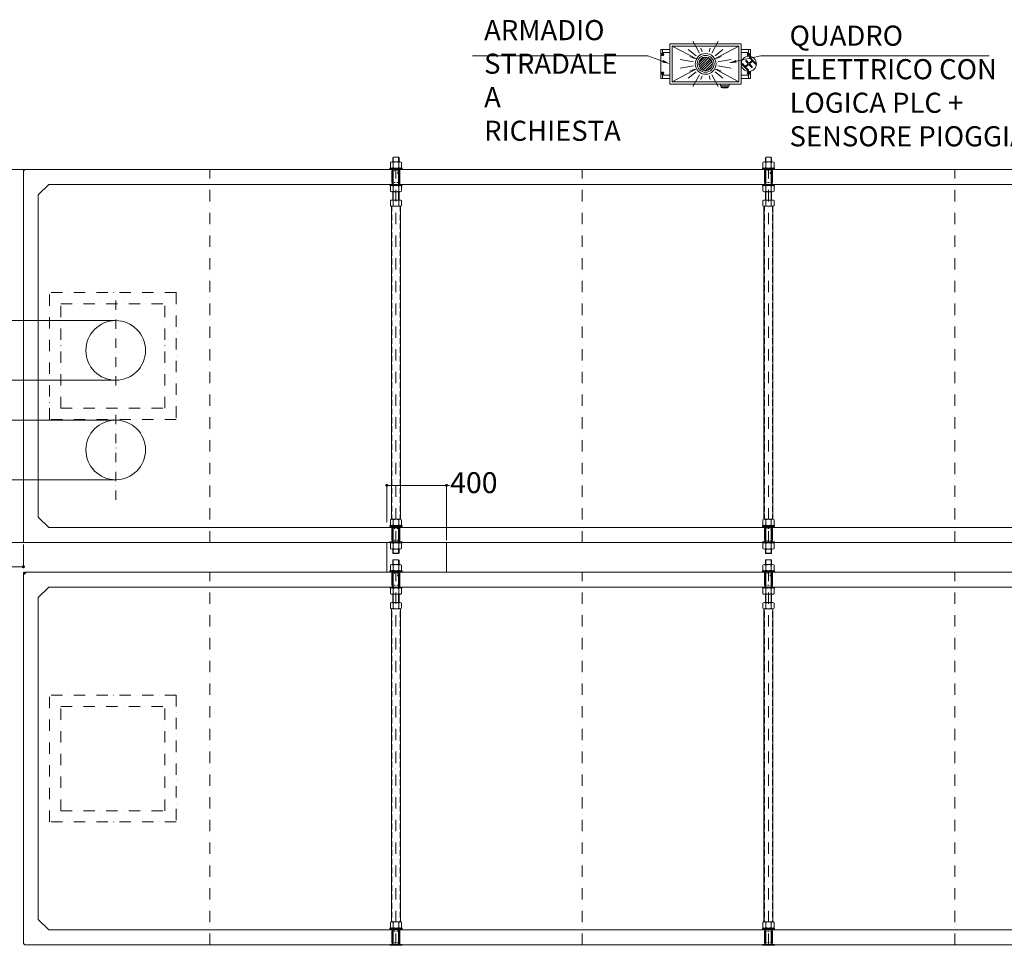
# Model space of a CAD drawing. Units: millimetres. Extents: x 337650 to 364344, y -12288 to 23812.
# Drawn here: x 344471 to 351078, y 9058 to 15266 of the extents above; entities that cross this region are included whole.
import ezdxf

# ---------------------------------------------------------------- set-up
doc = ezdxf.new("R2010")
doc.units = ezdxf.units.MM
for name, pattern in [('DASHDOT', [1, 0.5, -0.25, 0, -0.25]), ('HIDDEN', [0.375, 0.25, -0.125]), ('TRATTOPUNTO', [25.4, 12.7, -6.35, 0, -6.35]), ('TRATTOPUNTOX2', [50.8, 25.4, -12.7, 0, -12.7])]:
    doc.linetypes.add(name, pattern=pattern)
for name, color, linetype in [('ARMADIO_STRADALE', 1, 'Continuous'), ('camp', 5, 'Continuous'), ('F', 4, 'Continuous'), ('G', 3, 'Continuous'), ('Inserti metall', 5, 'Continuous'), ('M', 6, 'Continuous'), ('PIANTA', 6, 'Continuous'), ('Quote', 1, 'Continuous'), ('Rete 8_15', 190, 'Continuous'), ('sezione', 3, 'Continuous'), ('TESTI', 7, 'Continuous'), ('TESTO', 6, 'Continuous'), ('TR', 8, 'HIDDEN')]:
    doc.layers.add(name, color=color, linetype=linetype)
doc.layers.add('TXT1', color=8, linetype='Continuous', lineweight=0)
doc.styles.add('stile1', font='tahoma.ttf', dxfattribs={"height": 140})
doc.dimstyles.new('ISO-25', dxfattribs={"dimtxt": 80, "dimasz": 20, "dimexe": 1, "dimexo": 15, "dimgap": 12, "dimtad": 0, "dimtih": 1, "dimtoh": 1, "dimdec": 0, "dimtxsty": 'stile1', "dimblk": 'DOT', "dimcen": 2.5, "dimadec": 0, "dimazin": 0, "dimtfac": 1, "dimtdec": 0, "dimtmove": 0, "dimatfit": 3, "dimldrblk": 'DOT', "dimfxl": 1, "dimarcsym": 0})

# ---------------------------------------------------------------- blocks, each defined once
blk = doc.blocks.new('_Dot')
at = {"layer": 'TESTO', "color": 0, "lineweight": -2}
blk.add_line((-0.5, 0), (-1, 0), dxfattribs=at)
at = {"layer": 'TESTO', "color": 0, "lineweight": 0, "const_width": 0.5}
blk.add_lwpolyline([(-0.25, 0, 1), (0.25, 0, 1)], format="xyb", close=True, dxfattribs=at)
blk = doc.blocks.new('*D45')
at = {"layer": 'Defpoints', "color": 0, "linetype": 'ByBlock', "lineweight": 0, "transparency": 16777216}
for p in [(347334.6, 12143), (346934.6, 11880.5), (347334.6, 11760.5)]:
    blk.add_point(p, dxfattribs=at)
at = {"layer": 'Quote', "color": 0, "linetype": 'ByBlock', "lineweight": -2, "transparency": 16777216}
for p, q in [((346934.6, 11895.5), (346934.6, 12144)), ((346954.6, 12143), (347314.6, 12143)), ((347334.6, 11775.5), (347334.6, 12144)), ((347334.6, 12143), (347354.6, 12143))]:
    blk.add_line(p, q, dxfattribs=at)
at = {"layer": 'Quote', "color": 0, "linetype": 'ByBlock', "lineweight": -2, "transparency": 16777216, "xscale": 20, "yscale": 20, "zscale": 20, "rotation": 180}
blk.add_blockref('_Dot', (346934.6, 12143), dxfattribs=at)
at = {"layer": 'Quote', "color": 0, "linetype": 'ByBlock', "lineweight": -2, "transparency": 16777216, "xscale": 20, "yscale": 20, "zscale": 20}
blk.add_blockref('_Dot', (347334.6, 12143), dxfattribs=at)
at = {"layer": 'Quote', "color": 0, "linetype": 'ByBlock', "lineweight": 0, "transparency": 16777216, "insert": (347518.5, 12143), "char_height": 140, "attachment_point": 5, "style": 'stile1'}
blk.add_mtext('400', dxfattribs=at)
blk = doc.blocks.new('*D28')
at = {"layer": 'Defpoints', "color": 0, "linetype": 'ByBlock', "lineweight": 0, "transparency": 16777216}
for p in [(341915.7, 11760.5), (344495.7, 11760.5), (344495.7, 11596.8)]:
    blk.add_point(p, dxfattribs=at)
at = {"layer": 'Quote', "color": 0, "linetype": 'ByBlock', "lineweight": -2, "transparency": 16777216}
for p, q in [((341915.7, 11745.5), (341915.7, 11595.8)), ((344495.7, 11745.5), (344495.7, 11595.8)), ((341935.7, 11596.8), (342992.5, 11596.8)), ((344475.7, 11596.8), (343418.9, 11596.8))]:
    blk.add_line(p, q, dxfattribs=at)
at = {"layer": 'Quote', "color": 0, "linetype": 'ByBlock', "lineweight": -2, "transparency": 16777216, "xscale": 20, "yscale": 20, "zscale": 20, "rotation": 180}
blk.add_blockref('_Dot', (341915.7, 11596.8), dxfattribs=at)
at = {"layer": 'Quote', "color": 0, "linetype": 'ByBlock', "lineweight": -2, "transparency": 16777216, "xscale": 20, "yscale": 20, "zscale": 20}
blk.add_blockref('_Dot', (344495.7, 11596.8), dxfattribs=at)
at = {"layer": 'Quote', "color": 0, "linetype": 'ByBlock', "lineweight": 0, "transparency": 16777216, "insert": (343205.7, 11596.8), "char_height": 140, "attachment_point": 5, "style": 'stile1'}
blk.add_mtext('2580', dxfattribs=at)
blk = doc.blocks.new('w421')
at = {"lineweight": 0}
for p, q in [((9307.7, -9504.2), (9307.7, -9538.2)), ((9317.1, -9500.2), (9326.4, -9500.2)), ((9326.4, -9500.2), (9373.3, -9500.2)), ((9326.4, -9504.2), (9326.4, -9538.2)), ((9364, -9504.2), (9364, -9538.2)), ((9382.7, -9504.2), (9382.7, -9538.2)), ((11807.7, -9504.2), (11807.7, -9538.2)), ((11817.1, -9500.2), (11826.4, -9500.2)), ((11826.4, -9500.2), (11873.3, -9500.2)), ((11826.4, -9504.2), (11826.4, -9538.2)), ((11864, -9504.2), (11864, -9538.2)), ((11882.7, -9504.2), (11882.7, -9538.2)), ((6845.2, -9551.6), (6845.2, -9761.6)), ((9317.1, -9542.2), (9373.3, -9542.2)), ((11817.1, -9542.2), (11873.3, -9542.2)), ((9307.7, -9695.6), (9307.7, -9661.6)), ((9317.1, -9657.6), (9373.3, -9657.6)), ((9317.1, -9699.6), (9373.3, -9699.6)), ((9326.4, -9695.6), (9326.4, -9661.6)), ((9364, -9695.6), (9364, -9661.6)), ((9382.7, -9695.6), (9382.7, -9661.6)), ((11807.7, -9695.6), (11807.7, -9661.6)), ((11817.1, -9657.6), (11873.3, -9657.6)), ((11817.1, -9699.6), (11873.3, -9699.6)), ((11826.4, -9695.6), (11826.4, -9661.6)), ((11864, -9695.6), (11864, -9661.6)), ((11882.7, -9695.6), (11882.7, -9661.6)), ((6845.2, -10801.6), (6845.2, -9761.6)), ((9307.7, -9759.3), (9307.7, -9793.3)), ((9317.1, -9755.3), (9326.4, -9755.3)), ((9326.4, -9755.3), (9373.3, -9755.3)), ((9326.4, -9759.3), (9326.4, -9793.3)), ((9364, -9759.3), (9364, -9793.3)), ((9382.7, -9759.3), (9382.7, -9793.3)), ((11807.7, -9759.3), (11807.7, -9793.3)), ((11817.1, -9755.3), (11826.4, -9755.3)), ((11826.4, -9755.3), (11873.3, -9755.3)), ((11826.4, -9759.3), (11826.4, -9793.3)), ((11864, -9759.3), (11864, -9793.3)), ((11882.7, -9759.3), (11882.7, -9793.3)), ((9317.1, -9797.3), (9373.3, -9797.3)), ((11817.1, -9797.3), (11873.3, -9797.3)), ((6845.2, -10801.6), (6845.2, -11841.6)), ((6845.2, -12051.6), (6845.2, -11841.6)), ((9307.7, -11934.9), (9307.7, -11900.9)), ((9317.1, -11896.9), (9373.3, -11896.9)), ((9317.1, -11896.9), (9373.3, -11896.9)), ((9317.1, -11938.9), (9373.3, -11938.9)), ((9326.4, -11934.9), (9326.4, -11900.9)), ((9364, -11934.9), (9364, -11900.9)), ((9382.7, -11934.9), (9382.7, -11900.9)), ((11807.7, -11934.9), (11807.7, -11900.9)), ((11817.1, -11896.9), (11873.3, -11896.9)), ((11817.1, -11896.9), (11873.3, -11896.9)), ((11817.1, -11938.9), (11873.3, -11938.9)), ((11826.4, -11934.9), (11826.4, -11900.9)), ((11864, -11934.9), (11864, -11900.9)), ((11882.7, -11934.9), (11882.7, -11900.9)), ((9307.7, -12092.2), (9307.7, -12058.2)), ((9317.1, -12054.2), (9373.3, -12054.2)), ((9326.4, -12092.2), (9326.4, -12058.2)), ((9364, -12092.2), (9364, -12058.2)), ((9382.7, -12092.2), (9382.7, -12058.2)), ((11807.7, -12092.2), (11807.7, -12058.2)), ((11817.1, -12054.2), (11873.3, -12054.2)), ((11826.4, -12092.2), (11826.4, -12058.2)), ((11864, -12092.2), (11864, -12058.2)), ((11882.7, -12092.2), (11882.7, -12058.2)), ((9317.1, -12096.2), (9326.4, -12096.2)), ((9326.4, -12096.2), (9373.3, -12096.2)), ((11817.1, -12096.2), (11826.4, -12096.2)), ((11826.4, -12096.2), (11873.3, -12096.2)), ((9307.7, -12204.2), (9307.7, -12238.2)), ((9317.1, -12200.2), (9326.4, -12200.2)), ((9326.4, -12200.2), (9373.3, -12200.2)), ((9326.4, -12204.2), (9326.4, -12238.2)), ((9364, -12204.2), (9364, -12238.2)), ((9382.7, -12204.2), (9382.7, -12238.2)), ((11807.7, -12204.2), (11807.7, -12238.2)), ((11817.1, -12200.2), (11826.4, -12200.2)), ((11826.4, -12200.2), (11873.3, -12200.2)), ((11826.4, -12204.2), (11826.4, -12238.2)), ((11864, -12204.2), (11864, -12238.2)), ((11882.7, -12204.2), (11882.7, -12238.2)), ((9317.1, -12242.2), (9373.3, -12242.2)), ((11817.1, -12242.2), (11873.3, -12242.2)), ((9307.7, -12395.6), (9307.7, -12361.6)), ((9317.1, -12357.6), (9373.3, -12357.6)), ((9317.1, -12399.6), (9373.3, -12399.6)), ((9326.4, -12395.6), (9326.4, -12361.6)), ((9364, -12395.6), (9364, -12361.6)), ((9382.7, -12395.6), (9382.7, -12361.6)), ((11807.7, -12395.6), (11807.7, -12361.6)), ((11817.1, -12357.6), (11873.3, -12357.6)), ((11817.1, -12399.6), (11873.3, -12399.6)), ((11826.4, -12395.6), (11826.4, -12361.6)), ((11864, -12395.6), (11864, -12361.6)), ((11882.7, -12395.6), (11882.7, -12361.6)), ((9307.7, -12459.3), (9307.7, -12493.3)), ((9317.1, -12455.3), (9326.4, -12455.3)), ((9326.4, -12455.3), (9373.3, -12455.3)), ((9326.4, -12459.3), (9326.4, -12493.3)), ((9364, -12459.3), (9364, -12493.3)), ((9382.7, -12459.3), (9382.7, -12493.3)), ((11807.7, -12459.3), (11807.7, -12493.3)), ((11817.1, -12455.3), (11826.4, -12455.3)), ((11826.4, -12455.3), (11873.3, -12455.3)), ((11826.4, -12459.3), (11826.4, -12493.3)), ((11864, -12459.3), (11864, -12493.3)), ((11882.7, -12459.3), (11882.7, -12493.3)), ((9317.1, -12497.3), (9373.3, -12497.3)), ((11817.1, -12497.3), (11873.3, -12497.3)), ((9307.7, -14634.9), (9307.7, -14600.9)), ((9317.1, -14596.9), (9373.3, -14596.9)), ((9317.1, -14596.9), (9373.3, -14596.9)), ((9326.4, -14634.9), (9326.4, -14600.9)), ((9364, -14634.9), (9364, -14600.9)), ((9382.7, -14634.9), (9382.7, -14600.9)), ((11807.7, -14634.9), (11807.7, -14600.9)), ((11817.1, -14596.9), (11873.3, -14596.9)), ((11817.1, -14596.9), (11873.3, -14596.9)), ((11826.4, -14634.9), (11826.4, -14600.9)), ((11864, -14634.9), (11864, -14600.9)), ((11882.7, -14634.9), (11882.7, -14600.9)), ((9317.1, -14638.9), (9373.3, -14638.9)), ((11817.1, -14638.9), (11873.3, -14638.9)), ((9317.1, -14754.2), (9373.3, -14754.2)), ((11817.1, -14754.2), (11873.3, -14754.2))]:
    blk.add_line(p, q, dxfattribs=at)
for centre, radius, start, end in [((9317.1, -9513.2), 13, 43.81795, 136.18205), ((9345.2, -9546.2), 46, 65.93215, 114.06785), ((9373.3, -9513.2), 13, 43.81795, 136.18205), ((11817.1, -9513.2), 13, 43.81795, 136.18205), ((11845.2, -9546.2), 46, 65.93215, 114.06785), ((11873.3, -9513.2), 13, 43.81795, 136.18205), ((9317.1, -9529.2), 13, 223.81795, 316.18205), ((9345.2, -9496.2), 46, 245.93215, 294.06785), ((9373.3, -9529.2), 13, 223.81795, 316.18205), ((11817.1, -9529.2), 13, 223.81795, 316.18205), ((11845.2, -9496.2), 46, 245.93215, 294.06785), ((11873.3, -9529.2), 13, 223.81795, 316.18205), ((9317.1, -9670.6), 13, 43.81795, 136.18205), ((9317.1, -9686.6), 13, 223.81795, 316.18205), ((9345.2, -9703.6), 46, 65.93215, 114.06785), ((9345.2, -9653.6), 46, 245.93215, 294.06785), ((9373.3, -9670.6), 13, 43.81795, 136.18205), ((9373.3, -9686.6), 13, 223.81795, 316.18205), ((11817.1, -9670.6), 13, 43.81795, 136.18205), ((11817.1, -9686.6), 13, 223.81795, 316.18205), ((11845.2, -9703.6), 46, 65.93215, 114.06785), ((11845.2, -9653.6), 46, 245.93215, 294.06785), ((11873.3, -9670.6), 13, 43.81795, 136.18205), ((11873.3, -9686.6), 13, 223.81795, 316.18205), ((9317.1, -9768.3), 13, 43.81795, 136.18205), ((9345.2, -9801.3), 46, 65.93215, 114.06785), ((9373.3, -9768.3), 13, 43.81795, 136.18205), ((11817.1, -9768.3), 13, 43.81795, 136.18205), ((11845.2, -9801.3), 46, 65.93215, 114.06785), ((11873.3, -9768.3), 13, 43.81795, 136.18205), ((9317.1, -9784.3), 13, 223.81795, 316.18205), ((9345.2, -9751.3), 46, 245.93215, 294.06785), ((9373.3, -9784.3), 13, 223.81795, 316.18205), ((11817.1, -9784.3), 13, 223.81795, 316.18205), ((11845.2, -9751.3), 46, 245.93215, 294.06785), ((11873.3, -9784.3), 13, 223.81795, 316.18205), ((9317.1, -11909.9), 13, 43.81795, 136.18205), ((9317.1, -11925.9), 13, 223.81795, 316.18205), ((9345.2, -11942.9), 46, 65.93215, 114.06785), ((9345.2, -11892.8), 46, 245.93215, 294.06785), ((9373.3, -11909.9), 13, 43.81795, 136.18205), ((9373.3, -11925.9), 13, 223.81795, 316.18205), ((11817.1, -11909.9), 13, 43.81795, 136.18205), ((11817.1, -11925.9), 13, 223.81795, 316.18205), ((11845.2, -11942.9), 46, 65.93215, 114.06785), ((11845.2, -11892.8), 46, 245.93215, 294.06785), ((11873.3, -11909.9), 13, 43.81795, 136.18205), ((11873.3, -11925.9), 13, 223.81795, 316.18205), ((9317.1, -12067.2), 13, 43.81795, 136.18205), ((9345.2, -12100.2), 46, 65.93215, 114.06785), ((9373.3, -12067.2), 13, 43.81795, 136.18205), ((11817.1, -12067.2), 13, 43.81795, 136.18205), ((11845.2, -12100.2), 46, 65.93215, 114.06785), ((11873.3, -12067.2), 13, 43.81795, 136.18205), ((9317.1, -12083.2), 13, 223.81795, 316.18205), ((9345.2, -12050.2), 46, 245.93215, 294.06785), ((9373.3, -12083.2), 13, 223.81795, 316.18205), ((11817.1, -12083.2), 13, 223.81795, 316.18205), ((11845.2, -12050.2), 46, 245.93215, 294.06785), ((11873.3, -12083.2), 13, 223.81795, 316.18205), ((9317.1, -12213.2), 13, 43.81795, 136.18205), ((9345.2, -12246.2), 46, 65.93215, 114.06785), ((9373.3, -12213.2), 13, 43.81795, 136.18205), ((11817.1, -12213.2), 13, 43.81795, 136.18205), ((11845.2, -12246.2), 46, 65.93215, 114.06785), ((11873.3, -12213.2), 13, 43.81795, 136.18205), ((9317.1, -12229.2), 13, 223.81795, 316.18205), ((9345.2, -12196.2), 46, 245.93215, 294.06785), ((9373.3, -12229.2), 13, 223.81795, 316.18205), ((11817.1, -12229.2), 13, 223.81795, 316.18205), ((11845.2, -12196.2), 46, 245.93215, 294.06785), ((11873.3, -12229.2), 13, 223.81795, 316.18205), ((9317.1, -12370.6), 13, 43.81795, 136.18205), ((9317.1, -12386.6), 13, 223.81795, 316.18205), ((9345.2, -12403.6), 46, 65.93215, 114.06785), ((9345.2, -12353.6), 46, 245.93215, 294.06785), ((9373.3, -12370.6), 13, 43.81795, 136.18205), ((9373.3, -12386.6), 13, 223.81795, 316.18205), ((11817.1, -12370.6), 13, 43.81795, 136.18205), ((11817.1, -12386.6), 13, 223.81795, 316.18205), ((11845.2, -12403.6), 46, 65.93215, 114.06785), ((11845.2, -12353.6), 46, 245.93215, 294.06785), ((11873.3, -12370.6), 13, 43.81795, 136.18205), ((11873.3, -12386.6), 13, 223.81795, 316.18205), ((9317.1, -12468.3), 13, 43.81795, 136.18205), ((9345.2, -12501.3), 46, 65.93215, 114.06785), ((9373.3, -12468.3), 13, 43.81795, 136.18205), ((11817.1, -12468.3), 13, 43.81795, 136.18205), ((11845.2, -12501.3), 46, 65.93215, 114.06785), ((11873.3, -12468.3), 13, 43.81795, 136.18205), ((9317.1, -12484.3), 13, 223.81795, 316.18205), ((9345.2, -12451.3), 46, 245.93215, 294.06785), ((9373.3, -12484.3), 13, 223.81795, 316.18205), ((11817.1, -12484.3), 13, 223.81795, 316.18205), ((11845.2, -12451.3), 46, 245.93215, 294.06785), ((11873.3, -12484.3), 13, 223.81795, 316.18205), ((9317.1, -14609.9), 13, 43.81795, 136.18205), ((9345.2, -14642.9), 46, 65.93215, 114.06785), ((9373.3, -14609.9), 13, 43.81795, 136.18205), ((11817.1, -14609.9), 13, 43.81795, 136.18205), ((11845.2, -14642.9), 46, 65.93215, 114.06785), ((11873.3, -14609.9), 13, 43.81795, 136.18205), ((9317.1, -14625.9), 13, 223.81795, 316.18205), ((9345.2, -14592.8), 46, 245.93215, 294.06785), ((9373.3, -14625.9), 13, 223.81795, 316.18205), ((11817.1, -14625.9), 13, 223.81795, 316.18205), ((11845.2, -14592.8), 46, 245.93215, 294.06785), ((11873.3, -14625.9), 13, 223.81795, 316.18205)]:
    blk.add_arc(centre, radius, start, end, dxfattribs=at)
at = {"layer": 'ARMADIO_STRADALE', "lineweight": 0}
for p, q in [((11184.3, -8707.1), (11662.4, -8707.1)), ((11184.3, -8977.1), (11184.3, -8707.1)), ((11662.4, -8707.1), (11662.4, -8977.1)), ((11122.3, -8939.5), (11122.3, -8744.7)), ((11122.3, -8744.7), (11184.3, -8744.7)), ((11127.5, -8778.7), (11131.6, -8771.7)), ((11131.6, -8785.7), (11127.5, -8778.7)), ((11131.6, -8771.7), (11139.6, -8771.7)), ((11139.6, -8785.7), (11131.6, -8785.7)), ((11134.6, -8744.7), (11134.6, -8766.5)), ((11134.6, -8766.5), (11184.3, -8766.5)), ((11139.6, -8771.7), (11143.7, -8778.7)), ((11143.7, -8778.7), (11139.6, -8785.7)), ((11199.6, -8722.3), (11647.2, -8722.3)), ((11199.6, -8961.8), (11199.6, -8722.3)), ((11199.6, -8722.3), (11361.9, -8809.2)), ((11647.2, -8722.3), (11484.8, -8809.2)), ((11647.2, -8722.3), (11647.2, -8961.8)), ((11662.4, -8744.7), (11724.4, -8744.7)), ((11712.2, -8766.5), (11662.4, -8766.5)), ((11707.1, -8771.7), (11703.1, -8778.7)), ((11703.1, -8778.7), (11707.1, -8785.7)), ((11715.2, -8771.7), (11707.1, -8771.7)), ((11707.1, -8785.7), (11715.2, -8785.7)), ((11712.2, -8744.7), (11712.2, -8766.5)), ((11719.2, -8778.7), (11715.2, -8771.7)), ((11715.2, -8785.7), (11719.2, -8778.7)), ((11724.4, -8744.7), (11724.4, -8792.4)), ((11131.6, -8898.5), (11127.5, -8905.4)), ((11127.5, -8905.4), (11131.6, -8912.4)), ((11139.6, -8898.5), (11131.6, -8898.5)), ((11131.6, -8912.4), (11139.6, -8912.4)), ((11184.3, -8917.7), (11134.6, -8917.7)), ((11134.6, -8917.7), (11134.6, -8939.5)), ((11143.7, -8905.4), (11139.6, -8898.5)), ((11139.6, -8912.4), (11143.7, -8905.4)), ((11361.9, -8875), (11199.6, -8961.8)), ((11484.8, -8875), (11647.2, -8961.8)), ((11662.4, -8917.7), (11712.2, -8917.7)), ((11703.1, -8905.4), (11707.1, -8898.5)), ((11707.1, -8912.4), (11703.1, -8905.4)), ((11707.1, -8898.5), (11715.2, -8898.5)), ((11715.2, -8912.4), (11707.1, -8912.4)), ((11712.2, -8917.7), (11712.2, -8939.5)), ((11715.2, -8898.5), (11719.2, -8905.4)), ((11719.2, -8905.4), (11715.2, -8912.4)), ((11724.4, -8891.8), (11724.4, -8939.5)), ((11184.3, -8939.5), (11122.3, -8939.5)), ((11662.4, -8977.1), (11184.3, -8977.1)), ((11647.2, -8961.8), (11199.6, -8961.8)), ((11240.6, -8978.2), (11240.6, -8977.1)), ((11606.1, -8978.2), (11240.6, -8978.2)), ((11522.6, -8978.8), (11521.6, -8978.2)), ((11522.6, -8978.8), (11581.5, -8978.8)), ((11522.6, -8978.8), (11522.6, -8988.1)), ((11581.5, -8978.8), (11582.5, -8978.2)), ((11581.5, -8978.8), (11581.5, -8988.1)), ((11606.1, -8977.1), (11606.1, -8978.2)), ((11724.4, -8939.5), (11662.4, -8939.5)), ((11580.5, -8989.1), (11523.6, -8989.1)), ((11528.6, -8989.1), (11528.6, -8999.4)), ((11528.6, -8999.4), (11575.5, -8999.4)), ((11528.6, -8999.4), (11530.7, -9001.5)), ((11530.7, -9001.5), (11573.5, -9001.5)), ((11533.5, -9001.5), (11535.5, -9003.6)), ((11535.5, -9003.6), (11568.6, -9003.6)), ((11570.7, -9001.5), (11568.6, -9003.6)), ((11575.5, -8999.4), (11573.5, -9001.5)), ((11575.5, -8989.1), (11575.5, -8999.4))]:
    blk.add_line(p, q, dxfattribs=at)
at = {"layer": 'ARMADIO_STRADALE', "color": 10, "lineweight": 0}
for p, q in [((11382.5, -8769.5), (11338.1, -8690.6)), ((11464.3, -8769.5), (11508.7, -8690.6)), ((11359.3, -8788.9), (11307.3, -8745.7)), ((11399.6, -8762.2), (11392.2, -8737.3)), ((11447.1, -8762.2), (11454.6, -8737.3)), ((11487.5, -8788.9), (11539.5, -8745.7)), ((11341.2, -8828.4), (11252.9, -8813.8)), ((11347.9, -8806.9), (11318.1, -8793)), ((11498.9, -8806.9), (11528.6, -8793)), ((11505.6, -8828.4), (11593.9, -8813.8)), ((11341.2, -8855.7), (11252.9, -8870.4)), ((11359.3, -8895.3), (11307.3, -8938.5)), ((11347.9, -8877.3), (11318.1, -8891.2)), ((11382.5, -8914.7), (11338.1, -8993.5)), ((11464.3, -8914.7), (11508.7, -8993.5)), ((11487.5, -8895.3), (11539.5, -8938.5)), ((11498.9, -8877.3), (11528.6, -8891.2)), ((11505.6, -8855.7), (11593.9, -8870.4)), ((11399.6, -8921.9), (11392.2, -8946.8)), ((11447.1, -8921.9), (11454.6, -8946.8))]:
    blk.add_line(p, q, dxfattribs=at)
at = {"layer": 'ARMADIO_STRADALE', "color": 10, "linetype": 'Continuous', "lineweight": 0}
for p, q in [((11378.3, -8850), (11431.2, -8797)), ((11378.4, -8834), (11415.3, -8797.1)), ((11382.2, -8862), (11443.3, -8800.9)), ((11388.5, -8871.6), (11452.9, -8807.2)), ((11396.8, -8879.3), (11460.6, -8815.5)), ((11407.1, -8884.8), (11466.1, -8825.8)), ((11420.2, -8887.7), (11469, -8838.9)), ((11438.6, -8885.2), (11466.5, -8857.3))]:
    blk.add_line(p, q, dxfattribs=at)
at = {"layer": 'ARMADIO_STRADALE', "lineweight": 0, "ltscale": 10}
for p, q in [((11668.3, -8845.3), (11686.8, -8866.3)), ((11688.6, -8859.8), (11672.5, -8841.6)), ((11709.5, -8841.9), (11688.6, -8859.8)), ((11692.1, -8863.7), (11713, -8845.9)), ((11693.5, -8823.8), (11709.5, -8841.9)), ((11713.8, -8838.2), (11697.8, -8820)), ((11713, -8845.9), (11731.1, -8865.2)), ((11734.7, -8820.4), (11713.8, -8838.2)), ((11717.3, -8842.2), (11738.2, -8824.4)), ((11735.4, -8861.5), (11717.3, -8842.2)), ((11717.9, -8801.4), (11734.7, -8820.4)), ((11740.7, -8818.7), (11722.2, -8797.7)), ((11738.2, -8824.4), (11755.5, -8842.8)), ((11759.9, -8839.1), (11740.7, -8818.7)), ((11686.8, -8866.3), (11705.9, -8886.7)), ((11710.2, -8883), (11692.1, -8863.7))]:
    blk.add_line(p, q, dxfattribs=at)
at = {"layer": 'ARMADIO_STRADALE', "lineweight": 0}
for centre, radius in [((11135.6, -8778.7), 6.99), ((11135.6, -8778.7), 4.66), ((11135.6, -8778.7), 4.08), ((11423.4, -8842.1), 69.7), ((11423.4, -8842.1), 56.7), ((11711.1, -8778.7), 6.99), ((11711.1, -8778.7), 4.66), ((11711.1, -8778.7), 4.08), ((11713.4, -8842.1), 50.9), ((11135.6, -8905.4), 6.99), ((11135.6, -8905.4), 4.66), ((11135.6, -8905.4), 4.08), ((11711.1, -8905.4), 6.99), ((11711.1, -8905.4), 4.66), ((11711.1, -8905.4), 4.08)]:
    blk.add_circle(centre, radius, dxfattribs=at)
at = {"layer": 'ARMADIO_STRADALE', "color": 10, "lineweight": 0}
blk.add_circle((11423.4, -8842.1), 45.7, dxfattribs=at)
at = {"layer": 'ARMADIO_STRADALE', "lineweight": 0, "ltscale": 10}
for centre, start, end in [((11670.4, -8843.4), 41.37999, 221.37999), ((11695.6, -8821.9), 41.37999, 221.37999), ((11720.1, -8799.6), 41.37999, 221.37999), ((11757.7, -8841), 220.47636, 40.47636), ((11708, -8884.8), 220.47636, 40.47636), ((11733.3, -8863.3), 220.47636, 40.47636)]:
    blk.add_arc(centre, 2.84, start, end, dxfattribs=at)
at = {"layer": 'ARMADIO_STRADALE', "lineweight": 0}
for points in [[(11523.6, -8989.1), (11523.1, -8989.1), (11522.6, -8988.6), (11522.6, -8988.1)], [(11580.5, -8989.1), (11581.1, -8989.1), (11581.5, -8988.6), (11581.5, -8988.1)]]:
    blk.add_open_spline(points, degree=3, dxfattribs=at)
at = {"layer": 'camp', "color": 0, "lineweight": 0}
for p, q in [((6845.2, -9561.6), (6845.2, -9551.6)), ((6845.2, -9551.6), (6855.2, -9551.6)), ((6725.2, -10564.3), (6965.2, -10564.3)), ((6965.2, -10564.3), (7464.4, -10564.3)), ((6725.2, -10964.3), (6965.2, -10964.3)), ((6965.2, -10964.3), (7464.4, -10964.3)), ((6725.2, -11231.6), (6965.2, -11231.6)), ((6965.2, -11231.6), (7464.4, -11231.6)), ((6725.2, -11631.6), (6965.2, -11631.6)), ((6965.2, -11631.6), (7464.4, -11631.6)), ((6845.2, -12051.6), (6855.2, -12051.6)), ((9284.1, -12251.6), (9284.1, -12051.6)), ((9684.1, -12251.6), (9684.1, -12051.6)), ((6845.2, -12269.2), (6862.8, -12251.6)), ((6845.2, -12261.6), (6845.2, -12251.6))]:
    blk.add_line(p, q, dxfattribs=at)
at = {"layer": 'camp', "color": 0, "linetype": 'TRATTOPUNTOX2', "lineweight": 0, "ltscale": 3}
for p, q in [((8095.2, -12051.6), (8095.2, -9551.6)), ((9345.2, -12051.6), (9345.2, -9551.6)), ((9345.2, -12051.6), (9345.2, -9551.6)), ((10595.2, -12051.6), (10595.2, -9551.6)), ((11845.2, -12051.6), (11845.2, -9551.6)), ((13095.2, -12051.6), (13095.2, -9551.6)), ((13095.2, -12051.6), (13095.2, -9551.6)), ((7020.2, -11226.6), (7020.2, -10376.6)), ((7870.2, -10376.6), (7020.2, -10376.6)), ((7870.2, -10376.6), (7870.2, -11226.6)), ((7095.2, -11151.6), (7095.2, -10451.6)), ((7095.2, -10451.6), (7795.2, -10451.6)), ((7795.2, -11151.6), (7795.2, -10451.6)), ((7095.2, -11151.6), (7795.2, -11151.6)), ((7870.2, -11226.6), (7020.2, -11226.6)), ((8095.2, -14751.6), (8095.2, -12251.6)), ((9345.2, -14751.6), (9345.2, -12251.6)), ((9345.2, -14751.6), (9345.2, -12251.6)), ((10595.2, -14751.6), (10595.2, -12251.6)), ((11845.2, -14751.6), (11845.2, -12251.6)), ((13095.2, -14751.6), (13095.2, -12251.6)), ((13095.2, -14751.6), (13095.2, -12251.6)), ((7020.2, -13926.6), (7020.2, -13076.6)), ((7870.2, -13076.6), (7020.2, -13076.6)), ((7870.2, -13076.6), (7870.2, -13926.6)), ((7095.2, -13851.6), (7095.2, -13151.6)), ((7095.2, -13151.6), (7795.2, -13151.6)), ((7795.2, -13851.6), (7795.2, -13151.6)), ((7095.2, -13851.6), (7795.2, -13851.6)), ((7870.2, -13926.6), (7020.2, -13926.6))]:
    blk.add_line(p, q, dxfattribs=at)
at = {"layer": 'camp', "color": 0, "linetype": 'TRATTOPUNTO', "lineweight": 0, "ltscale": 5}
for p, q in [((7464.4, -10428.9), (7464.4, -10999.7)), ((7464.4, -11196.2), (7464.4, -11767))]:
    blk.add_line(p, q, dxfattribs=at)
at = {"layer": 'camp', "color": 0, "lineweight": 0}
for centre in [(7464.4, -10764.3), (7464.4, -11431.6)]:
    blk.add_circle(centre, 200, dxfattribs=at)
at = {"layer": 'F', "color": 0, "lineweight": 0}
for p, q in [((6945.2, -11881.6), (7015.2, -11951.6)), ((6945.2, -14581.6), (7015.2, -14651.6))]:
    blk.add_line(p, q, dxfattribs=at)
at = {"layer": 'G', "color": 0, "lineweight": 0}
for p, q in [((6845.2, -12051.6), (6845.2, -9551.6)), ((9345.2, -9551.6), (11845.2, -9551.6)), ((11845.2, -9551.6), (9345.2, -9551.6)), ((9345.2, -12251.6), (11845.2, -12251.6)), ((9345.2, -12251.6), (11845.2, -12251.6)), ((11845.2, -12251.6), (9345.2, -12251.6)), ((9345.2, -14751.6), (11845.2, -14751.6)), ((9345.2, -14751.6), (11845.2, -14751.6)), ((11845.2, -14751.6), (9345.2, -14751.6))]:
    blk.add_line(p, q, dxfattribs=at)
at = {"layer": 'G', "lineweight": 0}
for p, q in [((9315.1, -11896.9), (9315.1, -9797.3)), ((9315.1, -9797.3), (9375.4, -9797.3)), ((9375.4, -9797.3), (9375.4, -11896.9)), ((11815.1, -11896.9), (11815.1, -9797.3)), ((11815.1, -9797.3), (11875.4, -9797.3)), ((11875.4, -9797.3), (11875.4, -11896.9)), ((9375.4, -11896.9), (9315.1, -11896.9)), ((11875.4, -11896.9), (11815.1, -11896.9)), ((9315.1, -14596.9), (9315.1, -12497.3)), ((9315.1, -12497.3), (9375.4, -12497.3)), ((9375.4, -12497.3), (9375.4, -14596.9)), ((11815.1, -14596.9), (11815.1, -12497.3)), ((11815.1, -12497.3), (11875.4, -12497.3)), ((11875.4, -12497.3), (11875.4, -14596.9)), ((9375.4, -14596.9), (9315.1, -14596.9)), ((11875.4, -14596.9), (11815.1, -14596.9))]:
    blk.add_line(p, q, dxfattribs=at)
at = {"layer": 'Inserti metall', "color": 40, "lineweight": 0}
for p, q in [((9318.2, -9558.5), (9318.2, -9637.9)), ((9320.2, -9558.5), (9320.2, -9637.9)), ((9370.2, -9558.5), (9370.2, -9637.9)), ((9372.2, -9558.5), (9372.2, -9637.9)), ((11818.2, -9558.5), (11818.2, -9637.9)), ((11820.2, -9558.5), (11820.2, -9637.9)), ((11870.2, -9558.5), (11870.2, -9637.9)), ((11872.2, -9558.5), (11872.2, -9637.9)), ((9318.2, -11958.5), (9318.2, -12037.9)), ((9320.2, -11958.5), (9320.2, -12037.9)), ((9370.2, -11958.5), (9370.2, -12037.9)), ((9372.2, -11958.5), (9372.2, -12037.9)), ((11818.2, -11958.5), (11818.2, -12037.9)), ((11820.2, -11958.5), (11820.2, -12037.9)), ((11870.2, -11958.5), (11870.2, -12037.9)), ((11872.2, -11958.5), (11872.2, -12037.9)), ((9318.2, -12258.5), (9318.2, -12337.9)), ((9320.2, -12258.5), (9320.2, -12337.9)), ((9370.2, -12258.5), (9370.2, -12337.9)), ((9372.2, -12258.5), (9372.2, -12337.9)), ((11818.2, -12258.5), (11818.2, -12337.9)), ((11820.2, -12258.5), (11820.2, -12337.9)), ((11870.2, -12258.5), (11870.2, -12337.9)), ((11872.2, -12258.5), (11872.2, -12337.9)), ((9318.2, -14658.5), (9318.2, -14737.9)), ((9320.2, -14658.5), (9320.2, -14737.9)), ((9370.2, -14658.5), (9370.2, -14737.9)), ((9372.2, -14658.5), (9372.2, -14737.9)), ((11818.2, -14658.5), (11818.2, -14737.9)), ((11820.2, -14658.5), (11820.2, -14737.9)), ((11870.2, -14658.5), (11870.2, -14737.9)), ((11872.2, -14658.5), (11872.2, -14737.9))]:
    blk.add_line(p, q, dxfattribs=at)
at = {"layer": 'Inserti metall', "color": 40, "linetype": 'DASHDOT', "lineweight": 0}
for p, q in [((9318.2, -9558.5), (9372.2, -9558.5)), ((11818.2, -9558.5), (11872.2, -9558.5)), ((9318.2, -9637.9), (9372.2, -9637.9)), ((11818.2, -9637.9), (11872.2, -9637.9)), ((9318.2, -11958.5), (9372.2, -11958.5)), ((11818.2, -11958.5), (11872.2, -11958.5)), ((9318.2, -12037.9), (9372.2, -12037.9)), ((11818.2, -12037.9), (11872.2, -12037.9)), ((9318.2, -12258.5), (9372.2, -12258.5)), ((11818.2, -12258.5), (11872.2, -12258.5)), ((9318.2, -12337.9), (9372.2, -12337.9)), ((11818.2, -12337.9), (11872.2, -12337.9)), ((9318.2, -14658.5), (9372.2, -14658.5)), ((11818.2, -14658.5), (11872.2, -14658.5)), ((9318.2, -14737.9), (9372.2, -14737.9)), ((11818.2, -14737.9), (11872.2, -14737.9))]:
    blk.add_line(p, q, dxfattribs=at)
at = {"layer": 'Inserti metall', "lineweight": 0}
for p, q in [((9320.2, -9548.2), (9320.2, -9558.2)), ((9370.2, -9548.2), (9370.2, -9558.2)), ((11820.2, -9548.2), (11820.2, -9558.2)), ((11870.2, -9548.2), (11870.2, -9558.2)), ((9320.2, -9638.2), (9320.2, -9648.2)), ((9370.2, -9638.2), (9370.2, -9648.2)), ((11820.2, -9638.2), (11820.2, -9648.2)), ((11870.2, -9638.2), (11870.2, -9648.2)), ((9320.2, -11948.2), (9320.2, -11958.2)), ((9370.2, -11948.2), (9370.2, -11958.2)), ((11820.2, -11948.2), (11820.2, -11958.2)), ((11870.2, -11948.2), (11870.2, -11958.2)), ((9320.2, -12038.2), (9320.2, -12048.2)), ((9370.2, -12038.2), (9370.2, -12048.2)), ((11820.2, -12038.2), (11820.2, -12048.2)), ((11870.2, -12038.2), (11870.2, -12048.2)), ((9320.2, -12248.2), (9320.2, -12258.2)), ((9370.2, -12248.2), (9370.2, -12258.2)), ((11820.2, -12248.2), (11820.2, -12258.2)), ((11870.2, -12248.2), (11870.2, -12258.2)), ((9320.2, -12338.2), (9320.2, -12348.2)), ((9370.2, -12338.2), (9370.2, -12348.2)), ((11820.2, -12338.2), (11820.2, -12348.2)), ((11870.2, -12338.2), (11870.2, -12348.2)), ((9320.2, -14648.2), (9320.2, -14658.2)), ((9370.2, -14648.2), (9370.2, -14658.2)), ((11820.2, -14648.2), (11820.2, -14658.2)), ((11870.2, -14648.2), (11870.2, -14658.2)), ((9320.2, -14738.2), (9320.2, -14748.2)), ((9370.2, -14738.2), (9370.2, -14748.2)), ((11820.2, -14738.2), (11820.2, -14748.2)), ((11870.2, -14738.2), (11870.2, -14748.2))]:
    blk.add_line(p, q, dxfattribs=at)
at = {"layer": 'M', "color": 0, "lineweight": 0}
for p, q in [((6855.2, -9551.6), (6845.2, -9561.6)), ((6855.2, -9551.6), (6845.2, -9561.6)), ((6845.2, -9561.6), (6845.2, -12041.6)), ((6845.2, -9561.6), (6845.2, -12041.6)), ((6855.2, -9551.6), (16830.2, -9551.6)), ((6855.2, -9551.6), (16835.2, -9551.6)), ((7015.2, -9651.6), (6945.2, -9721.5)), ((7015.2, -9651.6), (16675.2, -9651.6)), ((6945.2, -9721.5), (6945.2, -11881.6)), ((7015.2, -11951.6), (6945.2, -11881.7)), ((7015.2, -11951.6), (16675.2, -11951.6)), ((6845.2, -12051.6), (16845.2, -12051.6)), ((6855.2, -12251.6), (6845.2, -12261.6)), ((6855.2, -12251.6), (6845.2, -12261.6)), ((6845.2, -12261.6), (6845.2, -14741.6)), ((6855.2, -12251.6), (16830.2, -12251.6)), ((6855.2, -12251.6), (16830.2, -12251.6)), ((6855.2, -12251.6), (16845.2, -12251.6)), ((7015.2, -12351.6), (6945.2, -12421.5)), ((7015.2, -12351.6), (16675.2, -12351.6)), ((6945.2, -12421.5), (6945.2, -14581.6)), ((7015.2, -14651.6), (6945.2, -14581.7)), ((7015.2, -14651.6), (16675.2, -14651.6)), ((6845.2, -14741.6), (6855.2, -14751.6)), ((6855.2, -14751.6), (16830.2, -14751.6)), ((6855.2, -14751.6), (16845.2, -14751.6))]:
    blk.add_line(p, q, dxfattribs=at)
at = {"layer": 'PIANTA', "color": 0, "lineweight": 0}
for p, q in [((4265.2, -9551.6), (6845.2, -9551.6)), ((6845.2, -12051.6), (6845.2, -9551.6)), ((6845.2, -12051.6), (6845.2, -9551.6)), ((6845.2, -12051.6), (6845.2, -9551.6)), ((6845.2, -9551.6), (6845.2, -12051.6)), ((6845.2, -12051.6), (6845.2, -9551.6)), ((6845.2, -12051.6), (4265.2, -12051.6))]:
    blk.add_line(p, q, dxfattribs=at)
at = {"layer": 'Rete 8_15', "lineweight": 0}
for centre in [(9360.2, -9574.2), (11860.2, -9574.2), (9360.2, -12274.2), (11860.2, -12274.2)]:
    blk.add_circle(centre, 4, dxfattribs=at)
at = {"layer": 'sezione', "color": 0, "lineweight": 0}
blk.add_line((6845.2, -9551.6), (6845.2, -12051.6), dxfattribs=at)
at = {"layer": 'TESTI', "color": 7, "linetype": 'ByBlock', "lineweight": 0}
for p, q in [((11034.7, -8787.2), (11034.7, -8787.2)), ((11794.3, -8787.2), (11794.3, -8787.2))]:
    blk.add_line(p, q, dxfattribs=at)
for points in [[(9859.6, -8787.2), (11034.7, -8787.2)], [(11134.4, -8823.8), (11034.7, -8787.2)], [(11629.1, -8824.9), (11794.3, -8787.2)], [(11794.3, -8787.2), (13327, -8787.2)]]:
    blk.add_lwpolyline(points, dxfattribs=at)
at = {"layer": 'TESTI', "color": 7, "lineweight": 0}
for points in [[(11137.5, -8815.5), (11184.3, -8842.1), (11131.4, -8832.1)], [(11631.1, -8833.5), (11577.3, -8836.7), (11627.1, -8816.2)]]:
    blk.add_solid(points, dxfattribs=at)
at = {"layer": 'TR', "lineweight": 0}
for p, q in [((9318, -11896.9), (9318, -9798.3)), ((9372.5, -11896.9), (9372.5, -9798.3)), ((11818, -11896.9), (11818, -9798.3)), ((11872.5, -11896.9), (11872.5, -9798.3)), ((9318, -14596.9), (9318, -12498.3)), ((9372.5, -14596.9), (9372.5, -12498.3)), ((11818, -14596.9), (11818, -12498.3)), ((11872.5, -14596.9), (11872.5, -12498.3))]:
    blk.add_line(p, q, dxfattribs=at)
at = {"layer": 'TXT1', "lineweight": 0}
for p, q in [((9327.2, -9468.2), (9327.2, -9500.2)), ((9363.2, -9468.2), (9363.2, -9500.2)), ((11827.2, -9468.2), (11827.2, -9500.2)), ((11863.2, -9468.2), (11863.2, -9500.2)), ((9327.2, -9548.2), (9327.2, -9651.6)), ((9363.2, -9548.2), (9363.2, -9651.6)), ((11827.2, -9548.2), (11827.2, -9651.6)), ((11863.2, -9548.2), (11863.2, -9651.6)), ((9327.2, -9699.6), (9327.2, -9755.3)), ((9363.2, -9699.6), (9363.2, -9755.3)), ((11827.2, -9699.6), (11827.2, -9755.3)), ((11863.2, -9699.6), (11863.2, -9755.3)), ((9324.2, -11944.9), (9324.2, -12048.2)), ((9327.2, -12048.2), (9327.2, -11944.9)), ((9363.2, -12048.2), (9363.2, -11944.9)), ((9366.2, -12048.2), (9366.2, -11944.9)), ((11824.2, -11944.9), (11824.2, -12048.2)), ((11827.2, -12048.2), (11827.2, -11944.9)), ((11863.2, -12048.2), (11863.2, -11944.9)), ((11866.2, -12048.2), (11866.2, -11944.9)), ((9324.2, -12096.2), (9324.2, -12123.9)), ((9324.2, -12123.9), (9366.2, -12123.9)), ((9324.2, -12123.9), (9327.2, -12126.9)), ((9327.2, -12126.9), (9327.2, -12096.2)), ((9327.2, -12126.9), (9363.2, -12126.9)), ((9363.2, -12126.9), (9363.2, -12096.2)), ((9363.2, -12126.9), (9366.2, -12123.9)), ((9366.2, -12123.9), (9366.2, -12096.2)), ((11824.2, -12096.2), (11824.2, -12123.9)), ((11824.2, -12123.9), (11866.2, -12123.9)), ((11824.2, -12123.9), (11827.2, -12126.9)), ((11827.2, -12126.9), (11827.2, -12096.2)), ((11827.2, -12126.9), (11863.2, -12126.9)), ((11863.2, -12126.9), (11863.2, -12096.2)), ((11863.2, -12126.9), (11866.2, -12123.9)), ((11866.2, -12123.9), (11866.2, -12096.2)), ((9327.2, -12168.2), (9327.2, -12200.2)), ((9363.2, -12168.2), (9363.2, -12200.2)), ((11827.2, -12168.2), (11827.2, -12200.2)), ((11863.2, -12168.2), (11863.2, -12200.2)), ((9327.2, -12248.2), (9327.2, -12351.6)), ((9363.2, -12248.2), (9363.2, -12351.6)), ((11827.2, -12248.2), (11827.2, -12351.6)), ((11863.2, -12248.2), (11863.2, -12351.6)), ((9327.2, -12399.6), (9327.2, -12455.3)), ((9363.2, -12399.6), (9363.2, -12455.3)), ((11827.2, -12399.6), (11827.2, -12455.3)), ((11863.2, -12399.6), (11863.2, -12455.3)), ((9324.2, -14644.9), (9324.2, -14748.2)), ((9327.2, -14748.2), (9327.2, -14644.9)), ((9363.2, -14748.2), (9363.2, -14644.9)), ((9366.2, -14748.2), (9366.2, -14644.9)), ((11824.2, -14644.9), (11824.2, -14748.2)), ((11827.2, -14748.2), (11827.2, -14644.9)), ((11863.2, -14748.2), (11863.2, -14644.9)), ((11866.2, -14748.2), (11866.2, -14644.9))]:
    blk.add_line(p, q, dxfattribs=at)
for points in [[(9324.2, -9500.2), (9324.2, -9471.2), (9327.2, -9468.2), (9363.2, -9468.2), (9366.2, -9471.2), (9366.2, -9500.2)], [(11824.2, -9500.2), (11824.2, -9471.2), (11827.2, -9468.2), (11863.2, -9468.2), (11866.2, -9471.2), (11866.2, -9500.2)], [(9324.2, -9651.6), (9324.2, -9548.2)], [(9366.2, -9548.2), (9366.2, -9651.6)], [(11824.2, -9651.6), (11824.2, -9548.2)], [(11866.2, -9548.2), (11866.2, -9651.6)], [(9324.2, -9755.3), (9324.2, -9699.6)], [(9366.2, -9699.6), (9366.2, -9755.3)], [(11824.2, -9755.3), (11824.2, -9699.6)], [(11866.2, -9699.6), (11866.2, -9755.3)], [(9324.2, -12200.2), (9324.2, -12171.2), (9327.2, -12168.2), (9363.2, -12168.2), (9366.2, -12171.2), (9366.2, -12200.2)], [(11824.2, -12200.2), (11824.2, -12171.2), (11827.2, -12168.2), (11863.2, -12168.2), (11866.2, -12171.2), (11866.2, -12200.2)], [(9324.2, -12351.6), (9324.2, -12248.2)], [(9366.2, -12248.2), (9366.2, -12351.6)], [(11824.2, -12351.6), (11824.2, -12248.2)], [(11866.2, -12248.2), (11866.2, -12351.6)], [(9324.2, -12455.3), (9324.2, -12399.6)], [(9366.2, -12399.6), (9366.2, -12455.3)], [(11824.2, -12455.3), (11824.2, -12399.6)], [(11866.2, -12399.6), (11866.2, -12455.3)]]:
    blk.add_lwpolyline(points, dxfattribs=at)
for points in [[(9304.2, -9548.2), (9304.2, -9542.2), (9386.2, -9542.2), (9386.2, -9548.2)], [(11804.2, -9548.2), (11804.2, -9542.2), (11886.2, -9542.2), (11886.2, -9548.2)], [(9304.2, -9651.6), (9304.2, -9657.6), (9386.2, -9657.6), (9386.2, -9651.6)], [(11804.2, -9651.6), (11804.2, -9657.6), (11886.2, -9657.6), (11886.2, -9651.6)], [(9304.2, -11944.9), (9304.2, -11938.9), (9386.2, -11938.9), (9386.2, -11944.9)], [(11804.2, -11944.9), (11804.2, -11938.9), (11886.2, -11938.9), (11886.2, -11944.9)], [(9304.2, -12048.2), (9304.2, -12054.2), (9386.2, -12054.2), (9386.2, -12048.2)], [(11804.2, -12048.2), (11804.2, -12054.2), (11886.2, -12054.2), (11886.2, -12048.2)], [(9304.2, -12248.2), (9304.2, -12242.2), (9386.2, -12242.2), (9386.2, -12248.2)], [(11804.2, -12248.2), (11804.2, -12242.2), (11886.2, -12242.2), (11886.2, -12248.2)], [(9304.2, -12351.6), (9304.2, -12357.6), (9386.2, -12357.6), (9386.2, -12351.6)], [(11804.2, -12351.6), (11804.2, -12357.6), (11886.2, -12357.6), (11886.2, -12351.6)], [(9304.2, -14644.9), (9304.2, -14638.9), (9386.2, -14638.9), (9386.2, -14644.9)], [(11804.2, -14644.9), (11804.2, -14638.9), (11886.2, -14638.9), (11886.2, -14644.9)], [(9304.2, -14748.2), (9304.2, -14754.2), (9386.2, -14754.2), (9386.2, -14748.2)], [(11804.2, -14748.2), (11804.2, -14754.2), (11886.2, -14754.2), (11886.2, -14748.2)]]:
    blk.add_lwpolyline(points, close=True, dxfattribs=at)
at = {"layer": 'TESTO', "color": 3, "lineweight": 0, "char_height": 135, "attachment_point": 1, "style": 'stile1'}
for s, insert, width in [('ARMADIO STRADALE A RICHIESTA', (9937, -8548.2), 1021.773), ('QUADRO ELETTRICO CON LOGICA PLC + SENSORE PIOGGIA', (11986.7, -8585.3), 1622)]:
    blk.add_mtext(s, dxfattribs=dict(at, insert=insert, width=width))
at = {"layer": 'Quote', "linetype": 'ByBlock', "lineweight": 0}
dim = blk.add_linear_dim(base=(9684.1, -11669.1), p1=(9284.1, -11931.6), p2=(9684.1, -12051.6), dimstyle='ISO-25', dxfattribs=at)
dim.commit()
dim.dimension.update_dxf_attribs({"geometry": '*D45', "text_midpoint": (9868, -11669.1), "dimtype": 128, "insert": (-337650.5, -23812.1)})
dim = blk.add_linear_dim(base=(6845.2, -12215.3), p1=(4265.2, -12051.6), p2=(6845.2, -12051.6), dimstyle='ISO-25', dxfattribs=at)
dim.commit()
dim.dimension.update_dxf_attribs({"geometry": '*D28', "text_midpoint": (5555.2, -12215.3), "insert": (-337650.5, -23812.1)})

msp = doc.modelspace()

# ---------------------------------------------------------------- block references
at = {"color": 0, "lineweight": 0}
msp.add_blockref('w421', (337650.5, 23812.1), dxfattribs=at)

doc.saveas('drawing.dxf')
